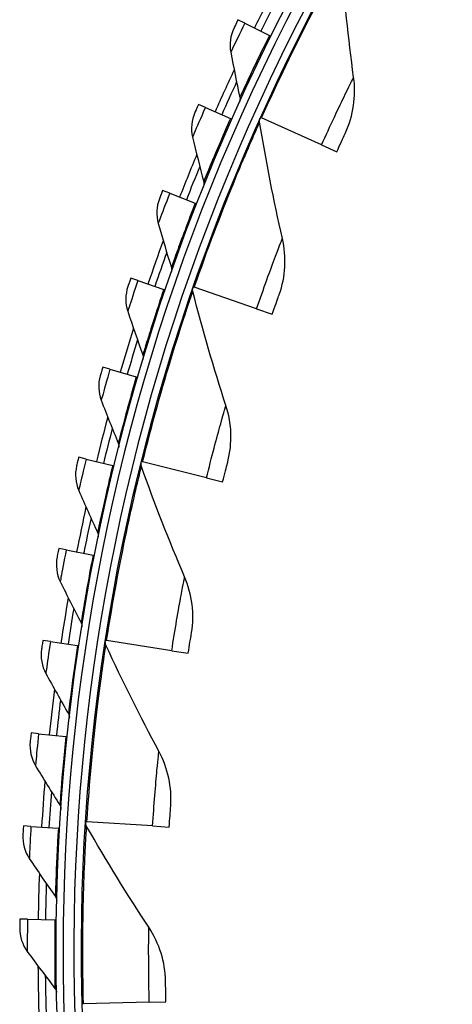
# Model space of a CAD drawing. Units: inches. Extents: x -13.3 to 67.7, y 1.3 to 50.9.
# Drawn here: x -5.6 to -4.1, y 12.6 to 16 of the extents above; entities that cross this region are included whole.
import ezdxf

# ---------------------------------------------------------------- set-up
doc = ezdxf.new("R2010")
doc.units = ezdxf.units.IN
doc.header["$LTSCALE"] = 4
doc.header["$MEASUREMENT"] = 0
doc.layers.add('Visible (ANSI)', color=7, linetype='Continuous')
doc.layers.add('Visible Narrow (ANSI)', color=7, linetype='Continuous')

msp = doc.modelspace()

# ---------------------------------------------------------------- linework, layer by layer
at = {"layer": 'Visible (ANSI)'}
for p, q in [((-4.8042, 16.0032), (-4.8276, 16.0148)), ((-4.8042, 16.0032), (-4.7199, 15.9613)), ((-4.7199, 15.9613), (-4.7154, 15.9591)), ((-4.9396, 15.7144), (-4.9635, 15.7249)), ((-4.9396, 15.7144), (-4.8535, 15.6763)), ((-4.7467, 15.6787), (-4.7505, 15.6804)), ((-4.8535, 15.6763), (-4.849, 15.6743)), ((-4.5405, 15.5859), (-4.7467, 15.6787)), ((-4.5405, 15.5859), (-4.4883, 15.5624)), ((-5.0621, 15.4198), (-5.0864, 15.4293)), ((-5.0621, 15.4198), (-4.9744, 15.3856)), ((-4.9744, 15.3856), (-4.9698, 15.3838)), ((-5.1713, 15.1201), (-5.196, 15.1285)), ((-5.1713, 15.1201), (-5.0822, 15.0898)), ((-5.0822, 15.0898), (-5.0775, 15.0882)), ((-4.9775, 15.0974), (-4.9814, 15.0987)), ((-4.7638, 15.0235), (-4.9775, 15.0974)), ((-4.7638, 15.0235), (-4.7097, 15.0048)), ((-5.2671, 14.8158), (-5.2922, 14.823)), ((-5.2671, 14.8158), (-5.1767, 14.7895)), ((-5.1767, 14.7895), (-5.1719, 14.7881)), ((-5.3492, 14.5075), (-5.3746, 14.5137)), ((-5.3492, 14.5075), (-5.2577, 14.4853)), ((-5.1552, 14.4978), (-5.1592, 14.4987)), ((-4.9357, 14.4433), (-5.1552, 14.4978)), ((-5.2577, 14.4853), (-5.2529, 14.4841)), ((-4.9357, 14.4433), (-4.8802, 14.4295)), ((-5.4175, 14.1959), (-5.4431, 14.2009)), ((-5.4175, 14.1959), (-5.3251, 14.1778)), ((-5.3251, 14.1778), (-5.3203, 14.1768)), ((-5.4719, 13.8815), (-5.4977, 13.8854)), ((-5.4719, 13.8815), (-5.3788, 13.8676)), ((-5.3788, 13.8676), (-5.3739, 13.8668)), ((-5.2785, 13.8846), (-5.2826, 13.8852)), ((-5.055, 13.85), (-5.2785, 13.8846)), ((-5.055, 13.85), (-4.9984, 13.8413)), ((-5.5122, 13.5651), (-5.5381, 13.5678)), ((-5.5122, 13.5651), (-5.4186, 13.5553)), ((-5.4186, 13.5553), (-5.4136, 13.5548)), ((-5.5384, 13.2472), (-5.5644, 13.2487)), ((-5.5384, 13.2472), (-5.4444, 13.2415)), ((-5.3463, 13.2628), (-5.3504, 13.2631)), ((-5.1206, 13.2484), (-5.3463, 13.2628)), ((-5.1206, 13.2484), (-5.0635, 13.2448)), ((-5.4444, 13.2415), (-5.4394, 13.2412)), ((-5.5504, 12.9284), (-5.5765, 12.9288)), ((-5.5504, 12.9284), (-5.4562, 12.9269)), ((-5.4562, 12.9269), (-5.4513, 12.9268)), ((-5.132, 12.6434), (-5.3581, 12.6375)), ((-5.132, 12.6434), (-5.0748, 12.6449)), ((-5.3581, 12.6375), (-5.3622, 12.6374))]:
    msp.add_line(p, q, dxfattribs=at)
for radius, start, end in [(7.0625, 330.11041, 330.01041), (7.0375, 330.11041, 330.01041), (7, 335.46628, 335.36628), (6.975, 335.46628, 335.36628), (7.125, 152.32806, 153.59753), (7.1, 152.6008, 153.59753), (7.125, 154.8805, 156.14997), (7.1, 155.15324, 156.14997), (7.125, 157.43294, 158.70241), (7.1, 157.70568, 158.70241), (7.125, 159.98538, 161.25485), (7.1, 160.25812, 161.25485), (7.125, 162.53782, 163.80729), (7.1, 162.81056, 163.80729), (7.125, 165.09026, 166.35973), (7.1, 165.363, 166.35973), (7.125, 167.6427, 168.91217), (7.1, 167.91544, 168.91217), (7.125, 170.19514, 171.46461), (7.1, 170.46788, 171.46461), (7.125, 172.74758, 174.01705), (7.1, 173.02032, 174.01705), (7.125, 175.30002, 176.56949), (7.1, 175.57276, 176.56949), (7.125, 177.85246, 179.12193), (7.1, 178.1252, 179.12193), (7.125, 180.4049, 181.67437), (7.1, 180.67764, 181.67437)]:
    msp.add_arc((1.6104, 12.8186), radius, start, end, dxfattribs=at)
for points in [[(-4.4304, 15.8185), (-4.4486, 15.9514), (-4.4627, 16.0864), (-4.4725, 16.2233)], [(-4.8411, 15.9874), (-4.8538, 15.9616), (-4.8578, 15.9318), (-4.8525, 15.9039)], [(-4.8525, 15.9039), (-4.8427, 15.8517), (-4.8322, 15.7999), (-4.8211, 15.7485)], [(-4.4585, 15.6277), (-4.4313, 15.6865), (-4.4215, 15.7532), (-4.4304, 15.8185)], [(-4.8211, 15.7485), (-4.82, 15.7433), (-4.8206, 15.7377), (-4.8228, 15.7328)], [(-4.9758, 15.6969), (-4.9873, 15.6706), (-4.9901, 15.6407), (-4.9835, 15.613)], [(-4.7532, 15.6644), (-4.7539, 15.6692), (-4.7533, 15.6742), (-4.7513, 15.6786)], [(-4.675, 15.265), (-4.705, 15.3957), (-4.7311, 15.5289), (-4.7532, 15.6644)], [(-4.9835, 15.613), (-4.9713, 15.5614), (-4.9586, 15.5101), (-4.9452, 15.4592)], [(-4.9452, 15.4592), (-4.9439, 15.454), (-4.9442, 15.4484), (-4.9462, 15.4434)], [(-5.0975, 15.4007), (-5.1078, 15.374), (-5.1092, 15.3439), (-5.1014, 15.3166)], [(-5.1014, 15.3166), (-5.0869, 15.2655), (-5.0719, 15.2149), (-5.0563, 15.1646)], [(-4.6858, 15.0725), (-4.664, 15.1334), (-4.6603, 15.2007), (-4.675, 15.265)], [(-5.0563, 15.1646), (-5.0547, 15.1595), (-5.0548, 15.1539), (-5.0566, 15.1488)], [(-5.2058, 15.0995), (-5.2149, 15.0723), (-5.215, 15.0422), (-5.206, 15.0152)], [(-4.9826, 15.0826), (-4.9838, 15.0873), (-4.9836, 15.0923), (-4.982, 15.0969)], [(-4.869, 14.6918), (-4.9106, 14.8193), (-4.9486, 14.9496), (-4.9826, 15.0826)], [(-5.206, 15.0152), (-5.1893, 14.9648), (-5.172, 14.9149), (-5.1542, 14.8654)], [(-5.1542, 14.8654), (-5.1524, 14.8604), (-5.1522, 14.8548), (-5.1538, 14.8496)], [(-5.3006, 14.7936), (-5.3085, 14.7661), (-5.3072, 14.736), (-5.2971, 14.7095)], [(-5.2971, 14.7095), (-5.2781, 14.6599), (-5.2586, 14.6108), (-5.2386, 14.5621)], [(-4.8625, 14.4991), (-4.8463, 14.5617), (-4.8485, 14.6291), (-4.869, 14.6918)], [(-5.2386, 14.5621), (-5.2366, 14.5572), (-5.2362, 14.5516), (-5.2375, 14.5464)], [(-5.159, 14.4825), (-5.1606, 14.4871), (-5.1609, 14.4921), (-5.1597, 14.4968)], [(-5.3817, 14.4839), (-5.3884, 14.456), (-5.3858, 14.426), (-5.3744, 14.4)], [(-5.0108, 14.1035), (-5.0637, 14.2268), (-5.1132, 14.3532), (-5.159, 14.4825)], [(-5.3744, 14.4), (-5.3533, 14.3513), (-5.3316, 14.3031), (-5.3095, 14.2554)], [(-5.3095, 14.2554), (-5.3072, 14.2505), (-5.3066, 14.2449), (-5.3076, 14.2397)], [(-5.4489, 14.1709), (-5.4543, 14.1427), (-5.4504, 14.1129), (-5.4379, 14.0873)], [(-4.9871, 13.9121), (-4.9765, 13.976), (-4.9848, 14.0429), (-5.0108, 14.1035)], [(-5.4379, 14.0873), (-5.4146, 14.0397), (-5.3908, 13.9925), (-5.3666, 13.9458)], [(-5.3666, 13.9458), (-5.3641, 13.941), (-5.3632, 13.9355), (-5.3641, 13.9302)], [(-5.5022, 13.8552), (-5.5063, 13.8268), (-5.501, 13.7971), (-5.4874, 13.7722)], [(-5.2809, 13.8691), (-5.2829, 13.8735), (-5.2836, 13.8785), (-5.2829, 13.8832)], [(-5.0993, 13.5049), (-5.163, 13.6229), (-5.2236, 13.7444), (-5.2809, 13.8691)], [(-5.4874, 13.7722), (-5.462, 13.7256), (-5.4362, 13.6795), (-5.4099, 13.6339)], [(-5.4099, 13.6339), (-5.4072, 13.6293), (-5.406, 13.6238), (-5.4067, 13.6185)], [(-5.5413, 13.5374), (-5.5441, 13.5088), (-5.5375, 13.4795), (-5.5229, 13.4551)], [(-5.0585, 13.3164), (-5.0537, 13.3809), (-5.068, 13.4468), (-5.0993, 13.5049)], [(-5.5229, 13.4551), (-5.4954, 13.4097), (-5.4675, 13.3648), (-5.4392, 13.3205)], [(-5.4392, 13.3205), (-5.4363, 13.316), (-5.4349, 13.3105), (-5.4353, 13.3052)], [(-5.3473, 13.2472), (-5.3497, 13.2514), (-5.3509, 13.2563), (-5.3505, 13.2611)], [(-5.1338, 12.9007), (-5.2079, 13.0126), (-5.2791, 13.1281), (-5.3473, 13.2472)], [(-5.5662, 13.2182), (-5.5678, 13.1895), (-5.5599, 13.1605), (-5.5441, 13.1368)], [(-5.5441, 13.1368), (-5.5147, 13.0927), (-5.4848, 13.0491), (-5.4546, 13.0061)], [(-5.4546, 13.0061), (-5.4515, 13.0017), (-5.4499, 12.9963), (-5.45, 12.991)], [(-5.5769, 12.8982), (-5.5772, 12.8695), (-5.568, 12.8408), (-5.5512, 12.8179)], [(-5.0763, 12.7167), (-5.0773, 12.7813), (-5.0974, 12.8457), (-5.1338, 12.9007)], [(-5.5512, 12.8179), (-5.5198, 12.7751), (-5.488, 12.7329), (-5.4559, 12.6912)], [(-5.4559, 12.6912), (-5.4526, 12.687), (-5.4508, 12.6817), (-5.4507, 12.6764)]]:
    msp.add_open_spline(points, degree=3, dxfattribs=at)
for points, knots in [([(-4.8276, 16.0148), (-4.8341, 16.0016), (-4.8402, 15.9893), (-4.841, 15.9876), (-4.8411, 15.9874), (-4.8411, 15.9874), (-4.8411, 15.9874)], [1.570796, 1.570796, 1.570796, 1.570796, 3.012916, 3.012916, 3.012916, 3.141593, 3.141593, 3.141593, 3.141593]), ([(-4.9635, 15.7249), (-4.9695, 15.7115), (-4.975, 15.6989), (-4.9757, 15.6971), (-4.9758, 15.697), (-4.9758, 15.6969), (-4.9758, 15.6969)], [1.570796, 1.570796, 1.570796, 1.570796, 3.012916, 3.012916, 3.012916, 3.141593, 3.141593, 3.141593, 3.141593]), ([(-4.4883, 15.5624), (-4.4769, 15.5877), (-4.4657, 15.6121), (-4.461, 15.6222), (-4.4594, 15.6259), (-4.4585, 15.6277), (-4.4585, 15.6277)], [1.570796, 1.570796, 1.570796, 1.570796, 2.726637, 2.726637, 2.726637, 3.141593, 3.141593, 3.141593, 3.141593]), ([(-5.0864, 15.4293), (-5.0918, 15.4156), (-5.0967, 15.4027), (-5.0974, 15.401), (-5.0974, 15.4008), (-5.0975, 15.4007), (-5.0975, 15.4007)], [1.570796, 1.570796, 1.570796, 1.570796, 3.012916, 3.012916, 3.012916, 3.141593, 3.141593, 3.141593, 3.141593]), ([(-5.196, 15.1285), (-5.2008, 15.1145), (-5.2051, 15.1015), (-5.2057, 15.0997), (-5.2058, 15.0995), (-5.2058, 15.0995), (-5.2058, 15.0995)], [1.570796, 1.570796, 1.570796, 1.570796, 3.012916, 3.012916, 3.012916, 3.141593, 3.141593, 3.141593, 3.141593]), ([(-4.7097, 15.0048), (-4.7006, 15.0309), (-4.6916, 15.0562), (-4.6879, 15.0667), (-4.6865, 15.0705), (-4.6858, 15.0725), (-4.6858, 15.0725)], [1.570796, 1.570796, 1.570796, 1.570796, 2.726637, 2.726637, 2.726637, 3.141593, 3.141593, 3.141593, 3.141593]), ([(-5.2922, 14.823), (-5.2963, 14.8089), (-5.3, 14.7957), (-5.3006, 14.7939), (-5.3006, 14.7937), (-5.3006, 14.7936), (-5.3006, 14.7936)], [1.570796, 1.570796, 1.570796, 1.570796, 3.012916, 3.012916, 3.012916, 3.141593, 3.141593, 3.141593, 3.141593]), ([(-5.3746, 14.5137), (-5.378, 14.4994), (-5.3812, 14.486), (-5.3817, 14.4842), (-5.3817, 14.484), (-5.3817, 14.4839), (-5.3817, 14.4839)], [1.570796, 1.570796, 1.570796, 1.570796, 3.012916, 3.012916, 3.012916, 3.141593, 3.141593, 3.141593, 3.141593]), ([(-4.8802, 14.4295), (-4.8735, 14.4563), (-4.8668, 14.4824), (-4.864, 14.4932), (-4.863, 14.4971), (-4.8625, 14.4991), (-4.8625, 14.4991)], [1.570796, 1.570796, 1.570796, 1.570796, 2.726637, 2.726637, 2.726637, 3.141593, 3.141593, 3.141593, 3.141593]), ([(-5.4431, 14.2009), (-5.446, 14.1865), (-5.4485, 14.173), (-5.4489, 14.1711), (-5.4489, 14.171), (-5.4489, 14.1709), (-5.4489, 14.1709)], [1.570796, 1.570796, 1.570796, 1.570796, 3.012916, 3.012916, 3.012916, 3.141593, 3.141593, 3.141593, 3.141593]), ([(-4.9984, 13.8413), (-4.9942, 13.8686), (-4.9899, 13.8951), (-4.9881, 13.9061), (-4.9874, 13.9101), (-4.9871, 13.9121), (-4.9871, 13.9121)], [1.570796, 1.570796, 1.570796, 1.570796, 2.726637, 2.726637, 2.726637, 3.141593, 3.141593, 3.141593, 3.141593]), ([(-5.4977, 13.8854), (-5.4999, 13.8709), (-5.5019, 13.8573), (-5.5021, 13.8554), (-5.5022, 13.8552), (-5.5022, 13.8552), (-5.5022, 13.8552)], [1.570796, 1.570796, 1.570796, 1.570796, 3.012916, 3.012916, 3.012916, 3.141593, 3.141593, 3.141593, 3.141593]), ([(-5.5381, 13.5678), (-5.5397, 13.5532), (-5.5411, 13.5395), (-5.5412, 13.5376), (-5.5413, 13.5375), (-5.5413, 13.5374), (-5.5413, 13.5374)], [1.570796, 1.570796, 1.570796, 1.570796, 3.012916, 3.012916, 3.012916, 3.141593, 3.141593, 3.141593, 3.141593]), ([(-5.0635, 13.2448), (-5.0617, 13.2724), (-5.0598, 13.2992), (-5.059, 13.3103), (-5.0587, 13.3143), (-5.0585, 13.3164), (-5.0585, 13.3164)], [1.570796, 1.570796, 1.570796, 1.570796, 2.726637, 2.726637, 2.726637, 3.141593, 3.141593, 3.141593, 3.141593]), ([(-5.5644, 13.2487), (-5.5653, 13.234), (-5.5661, 13.2203), (-5.5662, 13.2184), (-5.5662, 13.2183), (-5.5662, 13.2182), (-5.5662, 13.2182)], [1.570796, 1.570796, 1.570796, 1.570796, 3.012916, 3.012916, 3.012916, 3.141593, 3.141593, 3.141593, 3.141593]), ([(-5.5765, 12.9288), (-5.5767, 12.9141), (-5.5768, 12.9003), (-5.5769, 12.8984), (-5.5769, 12.8983), (-5.5769, 12.8982), (-5.5769, 12.8982)], [1.570796, 1.570796, 1.570796, 1.570796, 3.012916, 3.012916, 3.012916, 3.141593, 3.141593, 3.141593, 3.141593]), ([(-5.0748, 12.6449), (-5.0756, 12.6725), (-5.076, 12.6994), (-5.0762, 12.7106), (-5.0763, 12.7146), (-5.0763, 12.7167), (-5.0763, 12.7167)], [1.570796, 1.570796, 1.570796, 1.570796, 2.726637, 2.726637, 2.726637, 3.141593, 3.141593, 3.141593, 3.141593])]:
    msp.add_open_spline(points, degree=3, knots=knots, dxfattribs=at)
at = {"layer": 'Visible Narrow (ANSI)'}
for points, knots in [([(-4.7467, 15.6787), (-4.6911, 15.8023), (-4.6316, 15.9237), (-4.5827, 16.0184), (-4.5335, 16.1136), (-4.4958, 16.1814), (-4.4805, 16.2089), (-4.4752, 16.2185), (-4.4725, 16.2233), (-4.4725, 16.2233)], [1.570796, 1.570796, 1.570796, 1.570796, 2.237588, 2.237588, 2.237588, 2.908661, 2.908661, 2.908661, 3.141593, 3.141593, 3.141593, 3.141593]), ([(-4.8042, 16.0032), (-4.8213, 15.9687), (-4.8378, 15.9347), (-4.8461, 15.9173), (-4.8503, 15.9086), (-4.8525, 15.9039), (-4.8525, 15.9039)], [1.570796, 1.570796, 1.570796, 1.570796, 2.616457, 2.616457, 2.616457, 3.141593, 3.141593, 3.141593, 3.141593]), ([(-4.7199, 15.9613), (-4.75, 15.9006), (-4.7789, 15.8398), (-4.7975, 15.7999), (-4.8127, 15.7671), (-4.8211, 15.7485), (-4.8211, 15.7485)], [1.570796, 1.570796, 1.570796, 1.570796, 2.434377, 2.434377, 2.434377, 3.141593, 3.141593, 3.141593, 3.141593]), ([(-4.5405, 15.5859), (-4.5109, 15.6517), (-4.4803, 15.7163), (-4.4593, 15.7596), (-4.4411, 15.7972), (-4.4304, 15.8185), (-4.4304, 15.8185)], [1.570796, 1.570796, 1.570796, 1.570796, 2.411518, 2.411518, 2.411518, 3.141593, 3.141593, 3.141593, 3.141593]), ([(-4.9396, 15.7144), (-4.9552, 15.6792), (-4.9701, 15.6445), (-4.9777, 15.6267), (-4.9815, 15.6178), (-4.9835, 15.613), (-4.9835, 15.613)], [1.570796, 1.570796, 1.570796, 1.570796, 2.616457, 2.616457, 2.616457, 3.141593, 3.141593, 3.141593, 3.141593]), ([(-4.9775, 15.0974), (-4.9332, 15.2255), (-4.8848, 15.3518), (-4.8446, 15.4504), (-4.8041, 15.5497), (-4.7727, 15.6206), (-4.7599, 15.6494), (-4.7554, 15.6594), (-4.7532, 15.6644), (-4.7532, 15.6644)], [1.570796, 1.570796, 1.570796, 1.570796, 2.237588, 2.237588, 2.237588, 2.908661, 2.908661, 2.908661, 3.141593, 3.141593, 3.141593, 3.141593]), ([(-4.8535, 15.6763), (-4.881, 15.6142), (-4.9071, 15.5523), (-4.9239, 15.5115), (-4.9377, 15.4782), (-4.9452, 15.4592), (-4.9452, 15.4592)], [1.570796, 1.570796, 1.570796, 1.570796, 2.434377, 2.434377, 2.434377, 3.141593, 3.141593, 3.141593, 3.141593]), ([(-5.0621, 15.4198), (-5.0761, 15.3839), (-5.0895, 15.3486), (-5.0962, 15.3305), (-5.0996, 15.3214), (-5.1014, 15.3166), (-5.1014, 15.3166)], [1.570796, 1.570796, 1.570796, 1.570796, 2.616457, 2.616457, 2.616457, 3.141593, 3.141593, 3.141593, 3.141593]), ([(-4.9744, 15.3856), (-4.999, 15.3224), (-5.0224, 15.2593), (-5.0373, 15.2179), (-5.0496, 15.1839), (-5.0563, 15.1646), (-5.0563, 15.1646)], [1.570796, 1.570796, 1.570796, 1.570796, 2.434377, 2.434377, 2.434377, 3.141593, 3.141593, 3.141593, 3.141593]), ([(-4.7638, 15.0235), (-4.7402, 15.0916), (-4.7155, 15.1588), (-4.6985, 15.2038), (-4.6837, 15.2428), (-4.675, 15.265), (-4.675, 15.265)], [1.570796, 1.570796, 1.570796, 1.570796, 2.411518, 2.411518, 2.411518, 3.141593, 3.141593, 3.141593, 3.141593]), ([(-5.1713, 15.1201), (-5.1837, 15.0836), (-5.1955, 15.0477), (-5.2014, 15.0294), (-5.2044, 15.0201), (-5.206, 15.0152), (-5.206, 15.0152)], [1.570796, 1.570796, 1.570796, 1.570796, 2.616457, 2.616457, 2.616457, 3.141593, 3.141593, 3.141593, 3.141593]), ([(-5.1552, 14.4978), (-5.1226, 14.6293), (-5.0857, 14.7594), (-5.0545, 14.8613), (-5.0231, 14.9638), (-4.9981, 15.0372), (-4.9879, 15.067), (-4.9844, 15.0773), (-4.9826, 15.0826), (-4.9826, 15.0826)], [1.570796, 1.570796, 1.570796, 1.570796, 2.237588, 2.237588, 2.237588, 2.908661, 2.908661, 2.908661, 3.141593, 3.141593, 3.141593, 3.141593]), ([(-5.0822, 15.0898), (-5.104, 15.0256), (-5.1245, 14.9615), (-5.1376, 14.9194), (-5.1483, 14.885), (-5.1542, 14.8654), (-5.1542, 14.8654)], [1.570796, 1.570796, 1.570796, 1.570796, 2.434377, 2.434377, 2.434377, 3.141593, 3.141593, 3.141593, 3.141593]), ([(-5.2671, 14.8158), (-5.2778, 14.7788), (-5.288, 14.7424), (-5.2931, 14.7238), (-5.2957, 14.7145), (-5.2971, 14.7095), (-5.2971, 14.7095)], [1.570796, 1.570796, 1.570796, 1.570796, 2.616457, 2.616457, 2.616457, 3.141593, 3.141593, 3.141593, 3.141593]), ([(-5.1767, 14.7895), (-5.1956, 14.7244), (-5.2132, 14.6595), (-5.2245, 14.6168), (-5.2336, 14.5819), (-5.2386, 14.5621), (-5.2386, 14.5621)], [1.570796, 1.570796, 1.570796, 1.570796, 2.434377, 2.434377, 2.434377, 3.141593, 3.141593, 3.141593, 3.141593]), ([(-4.9357, 14.4433), (-4.9184, 14.5133), (-4.8998, 14.5824), (-4.8869, 14.6287), (-4.8757, 14.6689), (-4.869, 14.6918), (-4.869, 14.6918)], [1.570796, 1.570796, 1.570796, 1.570796, 2.411518, 2.411518, 2.411518, 3.141593, 3.141593, 3.141593, 3.141593]), ([(-5.3492, 14.5075), (-5.3583, 14.4701), (-5.3668, 14.4333), (-5.3711, 14.4145), (-5.3733, 14.405), (-5.3744, 14.4), (-5.3744, 14.4)], [1.570796, 1.570796, 1.570796, 1.570796, 2.616457, 2.616457, 2.616457, 3.141593, 3.141593, 3.141593, 3.141593]), ([(-5.2577, 14.4853), (-5.2737, 14.4194), (-5.2884, 14.3538), (-5.2978, 14.3107), (-5.3054, 14.2754), (-5.3095, 14.2554), (-5.3095, 14.2554)], [1.570796, 1.570796, 1.570796, 1.570796, 2.434377, 2.434377, 2.434377, 3.141593, 3.141593, 3.141593, 3.141593]), ([(-5.2785, 13.8846), (-5.2578, 14.0186), (-5.2327, 14.1514), (-5.2108, 14.2557), (-5.1887, 14.3606), (-5.1704, 14.4359), (-5.1629, 14.4665), (-5.1603, 14.4772), (-5.159, 14.4825), (-5.159, 14.4825)], [1.570796, 1.570796, 1.570796, 1.570796, 2.237588, 2.237588, 2.237588, 2.908661, 2.908661, 2.908661, 3.141593, 3.141593, 3.141593, 3.141593]), ([(-5.4175, 14.1959), (-5.4249, 14.1581), (-5.4318, 14.121), (-5.4353, 14.102), (-5.437, 14.0924), (-5.4379, 14.0873), (-5.4379, 14.0873)], [1.570796, 1.570796, 1.570796, 1.570796, 2.616457, 2.616457, 2.616457, 3.141593, 3.141593, 3.141593, 3.141593]), ([(-5.3251, 14.1778), (-5.3382, 14.1112), (-5.35, 14.045), (-5.3573, 14.0015), (-5.3634, 13.9659), (-5.3666, 13.9458), (-5.3666, 13.9458)], [1.570796, 1.570796, 1.570796, 1.570796, 2.434377, 2.434377, 2.434377, 3.141593, 3.141593, 3.141593, 3.141593]), ([(-5.055, 13.85), (-5.044, 13.9213), (-5.0317, 13.9917), (-5.023, 14.039), (-5.0154, 14.0801), (-5.0108, 14.1035), (-5.0108, 14.1035)], [1.570796, 1.570796, 1.570796, 1.570796, 2.411518, 2.411518, 2.411518, 3.141593, 3.141593, 3.141593, 3.141593]), ([(-5.4719, 13.8815), (-5.4776, 13.8435), (-5.4828, 13.8061), (-5.4854, 13.7869), (-5.4867, 13.7773), (-5.4874, 13.7722), (-5.4874, 13.7722)], [1.570796, 1.570796, 1.570796, 1.570796, 2.616457, 2.616457, 2.616457, 3.141593, 3.141593, 3.141593, 3.141593]), ([(-5.3788, 13.8676), (-5.3888, 13.8005), (-5.3977, 13.7338), (-5.4031, 13.6901), (-5.4076, 13.6542), (-5.4099, 13.6339), (-5.4099, 13.6339)], [1.570796, 1.570796, 1.570796, 1.570796, 2.434377, 2.434377, 2.434377, 3.141593, 3.141593, 3.141593, 3.141593]), ([(-5.3463, 13.2628), (-5.3377, 13.3981), (-5.3246, 13.5327), (-5.3121, 13.6385), (-5.2995, 13.745), (-5.288, 13.8217), (-5.2834, 13.8528), (-5.2817, 13.8636), (-5.2809, 13.8691), (-5.2809, 13.8691)], [1.570796, 1.570796, 1.570796, 1.570796, 2.237588, 2.237588, 2.237588, 2.908661, 2.908661, 2.908661, 3.141593, 3.141593, 3.141593, 3.141593]), ([(-5.5122, 13.5651), (-5.5162, 13.5268), (-5.5198, 13.4892), (-5.5215, 13.47), (-5.5224, 13.4603), (-5.5229, 13.4551), (-5.5229, 13.4551)], [1.570796, 1.570796, 1.570796, 1.570796, 2.616457, 2.616457, 2.616457, 3.141593, 3.141593, 3.141593, 3.141593]), ([(-5.4186, 13.5553), (-5.4256, 13.4878), (-5.4315, 13.4208), (-5.435, 13.3769), (-5.4378, 13.3409), (-5.4392, 13.3205), (-5.4392, 13.3205)], [1.570796, 1.570796, 1.570796, 1.570796, 2.434377, 2.434377, 2.434377, 3.141593, 3.141593, 3.141593, 3.141593]), ([(-5.1206, 13.2484), (-5.116, 13.3204), (-5.1101, 13.3917), (-5.1057, 13.4396), (-5.1018, 13.4812), (-5.0993, 13.5049), (-5.0993, 13.5049)], [1.570796, 1.570796, 1.570796, 1.570796, 2.411518, 2.411518, 2.411518, 3.141593, 3.141593, 3.141593, 3.141593]), ([(-5.5384, 13.2472), (-5.5407, 13.2087), (-5.5425, 13.171), (-5.5434, 13.1517), (-5.5439, 13.142), (-5.5441, 13.1368), (-5.5441, 13.1368)], [1.570796, 1.570796, 1.570796, 1.570796, 2.616457, 2.616457, 2.616457, 3.141593, 3.141593, 3.141593, 3.141593]), ([(-5.3581, 12.6375), (-5.3617, 12.773), (-5.3607, 12.9082), (-5.3577, 13.0147), (-5.3547, 13.1219), (-5.3502, 13.1993), (-5.3483, 13.2308), (-5.3477, 13.2417), (-5.3473, 13.2472), (-5.3473, 13.2472)], [1.570796, 1.570796, 1.570796, 1.570796, 2.237588, 2.237588, 2.237588, 2.908661, 2.908661, 2.908661, 3.141593, 3.141593, 3.141593, 3.141593]), ([(-5.4444, 13.2415), (-5.4484, 13.1738), (-5.4513, 13.1066), (-5.4528, 13.0626), (-5.4541, 13.0265), (-5.4546, 13.0061), (-5.4546, 13.0061)], [1.570796, 1.570796, 1.570796, 1.570796, 2.434377, 2.434377, 2.434377, 3.141593, 3.141593, 3.141593, 3.141593]), ([(-5.5504, 12.9284), (-5.5509, 12.8899), (-5.5511, 12.8521), (-5.5512, 12.8328), (-5.5512, 12.8231), (-5.5512, 12.8179), (-5.5512, 12.8179)], [1.570796, 1.570796, 1.570796, 1.570796, 2.616457, 2.616457, 2.616457, 3.141593, 3.141593, 3.141593, 3.141593]), ([(-5.4562, 12.9269), (-5.4573, 12.8591), (-5.4571, 12.7918), (-5.4567, 12.7478), (-5.4563, 12.7117), (-5.4559, 12.6912), (-5.4559, 12.6912)], [1.570796, 1.570796, 1.570796, 1.570796, 2.434377, 2.434377, 2.434377, 3.141593, 3.141593, 3.141593, 3.141593]), ([(-5.132, 12.6434), (-5.1339, 12.7155), (-5.1344, 12.787), (-5.1343, 12.8351), (-5.1342, 12.8769), (-5.1338, 12.9007), (-5.1338, 12.9007)], [1.570796, 1.570796, 1.570796, 1.570796, 2.411518, 2.411518, 2.411518, 3.141593, 3.141593, 3.141593, 3.141593])]:
    msp.add_open_spline(points, degree=3, knots=knots, dxfattribs=at)

doc.saveas('drawing.dxf')
